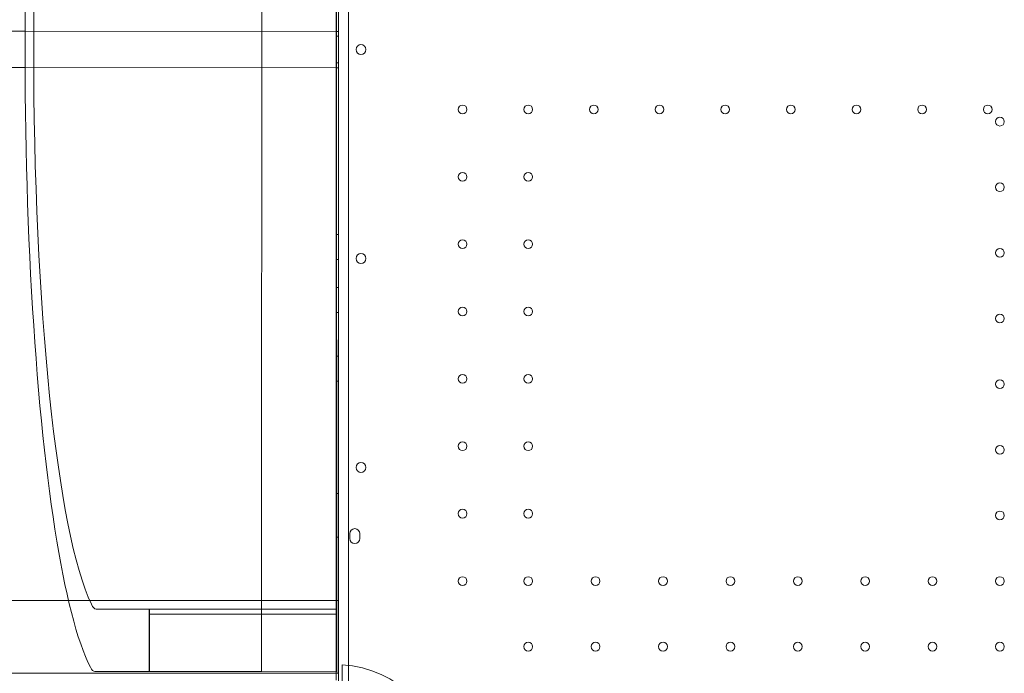
# Model space of a CAD drawing. Extents: x 42647 to 56647, y -12540 to -1540.
# Drawn here: x 47059 to 47848, y -6421 to -5897 of the extents above; entities that cross this region are included whole.
import ezdxf

# ---------------------------------------------------------------- set-up
doc = ezdxf.new("R2010")
doc.units = 0
doc.header["$MEASUREMENT"] = 0

msp = doc.modelspace()

# ---------------------------------------------------------------- linework, layer by layer
at = {"color": 0, "linetype": 'Continuous', "lineweight": 0}
for p, q in [((47312.16, -6420.61), (47312.16, -5405.5)), ((47312.16, -6420.61), (47312.16, -5409.72)), ((47314.16, -5407.88), (47314.16, -6433.5)), ((47322.16, -5409.72), (47322.16, -6431.68)), ((47252.43, -6319.32), (47252.7, -5728.39)), ((47312.63, -5872.63), (47312.43, -6319.35)), ((47314.17, -5896.78), (47314.17, -5906.13)), ((47062.97, -5906.02), (46995.18, -5905.99)), ((47312.62, -5906.13), (47062.97, -5906.02)), ((47314.17, -5906.13), (47312.62, -5906.13)), ((47314.17, -5906.13), (47314.15, -5935.26)), ((47314.16, -5909.91), (47312.16, -5909.91)), ((47314.16, -5931.47), (47312.16, -5931.47)), ((47062.97, -5935.14), (46995.16, -5935.11)), ((47312.6, -5935.26), (47062.97, -5935.14)), ((47314.15, -5935.26), (47312.6, -5935.26)), ((47314.15, -5935.26), (47314.15, -5944.61)), ((47314.15, -5944.61), (47314.14, -5962.38)), ((47314.14, -5962.38), (47314.14, -5972.98)), ((47314.14, -5972.98), (47313.97, -6333.24)), ((47314.16, -6068.97), (47312.16, -6068.97)), ((47314.16, -6088.97), (47312.16, -6088.97)), ((47314.16, -6111.47), (47312.16, -6111.47)), ((47314.16, -6131.47), (47312.16, -6131.47)), ((47314.16, -6166.47), (47312.16, -6166.47)), ((47314.16, -6186.47), (47312.16, -6186.47)), ((47314.16, -6276.47), (47312.16, -6276.47)), ((47314.16, -6311.47), (47312.16, -6311.47)), ((47323.16, -6312.7), (47323.16, -6308.7)), ((47331.16, -6308.7), (47331.16, -6312.7)), ((47252.38, -6419.32), (47252.43, -6319.32)), ((47312.43, -6319.35), (47312.38, -6419.35)), ((47313.97, -6333.24), (47313.97, -6343.85)), ((47313.97, -6343.85), (47313.96, -6362.37)), ((47097.74, -6362.27), (46994.97, -6362.22)), ((47312.41, -6362.36), (47097.74, -6362.27)), ((47313.96, -6362.37), (47312.41, -6362.36)), ((47313.96, -6362.37), (47313.93, -6420.61)), ((47312.4, -6369.35), (47119.9, -6369.26)), ((47162.4, -6369.28), (47162.38, -6419.28)), ((47312.4, -6373.27), (47162.59, -6373.21)), ((47317.16, -6413.84), (47317.16, -6443.91)), ((47313.93, -6420.61), (46994.94, -6420.46)), ((47252.38, -6419.32), (47118.93, -6419.26)), ((47312.38, -6419.35), (47252.38, -6419.32)), ((47312.16, -6426.08), (47312.16, -6420.61)), ((47312.16, -6426.08), (47312.16, -6420.61))]:
    msp.add_line(p, q, dxfattribs=at)
for centre, radius in [((47413.57, -5968.69), 3.5), ((47466.17, -5968.69), 3.5), ((47518.77, -5968.69), 3.5), ((47571.37, -5968.69), 3.5), ((47623.97, -5968.69), 3.5), ((47676.57, -5968.69), 3.5), ((47729.17, -5968.69), 3.5), ((47781.77, -5968.69), 3.5), ((47834.37, -5968.69), 3.5), ((47844.17, -5978.49), 3.5), ((47413.57, -6022.69), 3.5), ((47466.17, -6022.69), 3.5), ((47844.17, -6031.09), 3.5), ((47413.57, -6076.69), 3.5), ((47466.17, -6076.69), 3.5), ((47844.17, -6083.69), 3.5), ((47332.14, -6088.18), 4), ((47413.57, -6130.69), 3.5), ((47466.17, -6130.69), 3.5), ((47844.17, -6136.29), 3.5), ((47413.57, -6184.69), 3.5), ((47466.17, -6184.69), 3.5), ((47844.17, -6188.89), 3.5), ((47413.57, -6238.69), 3.5), ((47466.17, -6238.69), 3.5), ((47844.17, -6241.49), 3.5), ((47332.14, -6255.62), 4), ((47413.57, -6292.69), 3.5), ((47466.17, -6292.69), 3.5), ((47844.17, -6294.09), 3.5), ((47413.57, -6346.69), 3.5), ((47466.17, -6346.69), 3.5), ((47520.17, -6346.69), 3.5), ((47574.17, -6346.69), 3.5), ((47628.17, -6346.69), 3.5), ((47682.17, -6346.69), 3.5), ((47736.17, -6346.69), 3.5), ((47790.17, -6346.69), 3.5), ((47844.17, -6346.69), 3.5), ((47466.17, -6399.29), 3.5), ((47520.17, -6399.29), 3.5), ((47574.17, -6399.29), 3.5), ((47628.17, -6399.29), 3.5), ((47682.17, -6399.29), 3.5), ((47736.17, -6399.29), 3.5), ((47790.17, -6399.29), 3.5), ((47844.17, -6399.29), 3.5)]:
    msp.add_circle(centre, radius, dxfattribs=at)
for centre, radius, start, end in [((47332.14, -5920.73), 4, 0.60581, 179.39419), ((47332.14, -5920.65), 4, 180.60581, 359.39419), ((47327.16, -6308.7), 4, 0, 180), ((47327.16, -6312.7), 4, 180, 0), ((47312.16, -6500.69), 87, 3.29468, 86.70532)]:
    msp.add_arc(centre, radius, start, end, dxfattribs=at)
for centre, major_axis, ratio, start_param, end_param in [((47134.07, -5919.27), (-0.21, -464.29), 0.138316, 3.422572, 6.002206), ((47134.07, -5919.27), (0.24, 514.29), 0.138316, 1.042698, 2.878219), ((47119.94, -6269.26), (-0.05, -100), 0.138316, 6.002206, 6.283185), ((47162.62, -6394.28), (0.01, 25), 0.002934, 0.567971, 3.141593), ((47162.65, -6391.42), (-0.01, -29.12), 0.002934, 3.84884, 4.036789), ((47118.97, -6319.26), (0.05, 100), 0.138316, 2.878219, 3.141593)]:
    msp.add_ellipse(centre, major_axis=major_axis, ratio=ratio, start_param=start_param, end_param=end_param, dxfattribs=at)

doc.saveas('drawing.dxf')
